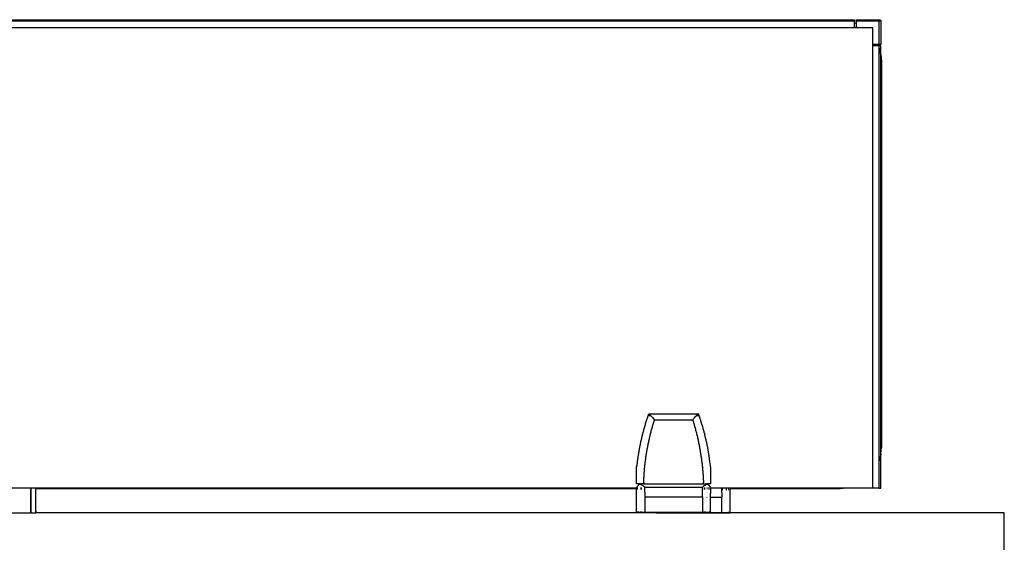
# Model space of a CAD drawing. Extents: x -6539 to 7471, y -5552 to 4636.
# Drawn here: x 4452 to 5050, y 1999 to 2317 of the extents above; entities that cross this region are included whole.
import ezdxf

# ---------------------------------------------------------------- set-up
doc = ezdxf.new("R2010")
doc.units = 0
doc.layers.get('0').update_dxf_attribs({"linetype": 'CONTINUOUS'})

msp = doc.modelspace()

# ---------------------------------------------------------------- linework, layer by layer
for p, q in [((3941.46, 2317.13), (4959.46, 2317.13)), ((4959.46, 2316.14), (3941.46, 2316.14)), ((4959.46, 2312.14), (3941.46, 2312.14)), ((4959.46, 2316.14), (4959.46, 2317.13)), ((4959.46, 2315.24), (4959.46, 2316.14)), ((4959.46, 2315.24), (4960.46, 2314.83)), ((4959.46, 2312.14), (4959.46, 2315.24)), ((4960.46, 2312.14), (4959.46, 2312.14)), ((4960.46, 2317.13), (4974.46, 2317.14)), ((4960.46, 2316.14), (4960.46, 2317.13)), ((4974.46, 2316.14), (4960.46, 2316.14)), ((4960.46, 2316.14), (4960.46, 2314.83)), ((4960.46, 2314.83), (4960.46, 2312.14)), ((4970.46, 2312.14), (4960.46, 2312.14)), ((4970.46, 2302.14), (4970.46, 2312.14)), ((4974.46, 2317.14), (4974.61, 2317.13)), ((4974.46, 2316.14), (4975.16, 2316.85)), ((4974.46, 2302.14), (4974.46, 2316.14)), ((4974.61, 2317.13), (4974.77, 2317.09)), ((4974.77, 2317.09), (4974.91, 2317.03)), ((4975.05, 2316.95), (4974.91, 2317.03)), ((4975.05, 2316.95), (4975.16, 2316.85)), ((4975.16, 2316.85), (4975.27, 2316.73)), ((4975.35, 2316.6), (4975.27, 2316.73)), ((4975.35, 2316.6), (4975.41, 2316.45)), ((4975.41, 2316.45), (4975.45, 2316.3)), ((4975.45, 2316.3), (4975.46, 2316.14)), ((4975.46, 2316.14), (4975.45, 2302.14)), ((4970.46, 2301.14), (4970.46, 2302.14)), ((4973.5, 2302.14), (4970.46, 2302.14)), ((4970.46, 2032.14), (4970.46, 2301.14)), ((4973.91, 2301.14), (4970.46, 2301.14)), ((4973.5, 2302.14), (4973.91, 2301.14)), ((4974.46, 2302.14), (4973.5, 2302.14)), ((4974.46, 2301.14), (4973.91, 2301.14)), ((4975.45, 2302.14), (4974.46, 2302.14)), ((4974.46, 2299.83), (4974.46, 2301.14)), ((4975.46, 2301.14), (4974.46, 2301.14)), ((4974.46, 2299.83), (4974.56, 2299.58)), ((4974.46, 2048.89), (4974.46, 2299.83)), ((4975.27, 2296.64), (4974.56, 2299.58)), ((4975.46, 2295.84), (4975.46, 2301.14)), ((4975.46, 2295.84), (4975.35, 2296.29)), ((4975.47, 2295.77), (4975.46, 2295.84)), ((4975.47, 2295.77), (4975.78, 2291.86)), ((4975.47, 2052.95), (4975.47, 2295.77)), ((4975.78, 2291.86), (4975.78, 2056.86)), ((4832.38, 2071.86), (4832.2, 2071.27)), ((4832.57, 2072.45), (4832.38, 2071.86)), ((4832.76, 2073.04), (4832.57, 2072.45)), ((4832.95, 2073.62), (4832.76, 2073.04)), ((4833.14, 2074.21), (4832.95, 2073.62)), ((4833.15, 2074.26), (4833.14, 2074.21)), ((4833.2, 2074.41), (4833.15, 2074.26)), ((4833.33, 2074.79), (4833.2, 2074.41)), ((4833.53, 2075.37), (4833.33, 2074.79)), ((4833.73, 2075.96), (4833.53, 2075.37)), ((4833.77, 2076.18), (4833.73, 2075.96)), ((4833.84, 2076.37), (4833.77, 2076.18)), ((4833.85, 2076.18), (4833.77, 2076.18)), ((4833.91, 2076.56), (4833.84, 2076.37)), ((4833.93, 2076.54), (4833.84, 2076.37)), ((4833.97, 2076.74), (4833.91, 2076.56)), ((4833.97, 2076.74), (4833.93, 2076.54)), ((4833.97, 2076.74), (4834.06, 2077.01)), ((4834.09, 2076.18), (4833.99, 2076.18)), ((4834.1, 2077.1), (4834.06, 2077.01)), ((4834.1, 2077.1), (4834.12, 2077.16)), ((4834.13, 2077.11), (4834.1, 2077.1)), ((4834.16, 2077.17), (4834.12, 2077.16)), ((4834.12, 2077.16), (4834.19, 2077.17)), ((4834.12, 2077.16), (4834.13, 2077.11)), ((4834.13, 2077.11), (4834.16, 2077.17)), ((4834.19, 2077.17), (4834.16, 2077.17)), ((4834.23, 2077.17), (4834.19, 2077.17)), ((4834.23, 2077.17), (4834.33, 2077.15)), ((4834.37, 2076.18), (4834.31, 2076.18)), ((4857.75, 2077.17), (4834.33, 2077.15)), ((4834.33, 2077.15), (4834.46, 2077.09)), ((4835.25, 2076.18), (4834.45, 2076.18)), ((4834.46, 2077.09), (4834.6, 2077.01)), ((4834.6, 2077.01), (4834.77, 2076.89)), ((4834.77, 2076.89), (4834.98, 2076.71)), ((4834.98, 2076.71), (4835.22, 2076.49)), ((4835.22, 2076.49), (4835.48, 2076.24)), ((4835.53, 2076.18), (4835.46, 2076.18)), ((4835.48, 2076.24), (4835.53, 2076.18)), ((4835.53, 2076.18), (4835.75, 2075.96)), ((4835.75, 2075.96), (4836.2, 2075.46)), ((4836.2, 2075.46), (4836.67, 2074.9)), ((4836.67, 2074.9), (4837.18, 2074.27)), ((4836.98, 2071.16), (4837.16, 2071.75)), ((4837.16, 2071.75), (4837.34, 2072.34)), ((4837.18, 2074.27), (4837.69, 2073.61)), ((4837.34, 2072.34), (4837.53, 2072.96)), ((4837.53, 2072.96), (4837.72, 2073.58)), ((4837.72, 2073.58), (4837.69, 2073.61)), ((4861.05, 2073.6), (4837.72, 2073.58)), ((4864.41, 2077.15), (4857.75, 2077.17)), ((4861.02, 2073.59), (4861.05, 2073.6)), ((4861.24, 2072.88), (4861.02, 2073.59)), ((4861.05, 2073.6), (4861.57, 2074.27)), ((4861.05, 2073.6), (4861.24, 2072.88)), ((4861.24, 2072.88), (4861.46, 2072.17)), ((4861.46, 2072.17), (4861.64, 2071.59)), ((4861.57, 2074.27), (4862.07, 2074.9)), ((4862.07, 2074.9), (4862.55, 2075.46)), ((4862.55, 2075.46), (4863, 2075.96)), ((4863, 2075.96), (4863.21, 2076.18)), ((4863.21, 2076.18), (4863.27, 2076.24)), ((4863.29, 2076.18), (4863.21, 2076.18)), ((4863.27, 2076.24), (4863.52, 2076.49)), ((4864.97, 2076.18), (4863.36, 2076.18)), ((4863.52, 2076.49), (4863.76, 2076.71)), ((4863.76, 2076.71), (4863.98, 2076.89)), ((4863.98, 2076.89), (4864.14, 2077.01)), ((4864.14, 2077.01), (4864.29, 2077.09)), ((4864.29, 2077.09), (4864.41, 2077.15)), ((4864.41, 2077.15), (4864.51, 2077.17)), ((4864.55, 2077.17), (4864.51, 2077.17)), ((4864.6, 2077.16), (4864.55, 2077.17)), ((4864.55, 2077.17), (4864.62, 2077.17)), ((4864.6, 2077.16), (4864.62, 2077.17)), ((4864.65, 2077.1), (4864.6, 2077.16)), ((4864.65, 2077.1), (4864.62, 2077.17)), ((4864.68, 2077.01), (4864.65, 2077.1)), ((4864.7, 2076.87), (4864.68, 2077.01)), ((4864.78, 2076.74), (4864.68, 2077.01)), ((4864.78, 2076.74), (4864.7, 2076.87)), ((4864.84, 2076.56), (4864.78, 2076.74)), ((4864.91, 2076.37), (4864.84, 2076.56)), ((4864.9, 2076.3), (4864.91, 2076.37)), ((4864.97, 2076.18), (4864.9, 2076.3)), ((4865.1, 2075.73), (4864.97, 2076.18)), ((4865.29, 2075.16), (4865.1, 2075.73)), ((4865.48, 2074.59), (4865.29, 2075.16)), ((4865.51, 2074.51), (4865.48, 2074.59)), ((4865.63, 2074.13), (4865.51, 2074.51)), ((4865.67, 2074.01), (4865.63, 2074.13)), ((4865.73, 2073.84), (4865.67, 2074.01)), ((4865.86, 2073.44), (4865.73, 2073.84)), ((4866.05, 2072.86), (4865.86, 2073.44)), ((4866.22, 2072.31), (4866.05, 2072.86)), ((4866.23, 2072.28), (4866.22, 2072.31)), ((4866.41, 2071.7), (4866.23, 2072.28)), ((4866.59, 2071.12), (4866.41, 2071.7)), ((4830.68, 2065.89), (4830.52, 2065.28)), ((4830.84, 2066.49), (4830.68, 2065.89)), ((4831, 2067.09), (4830.84, 2066.49)), ((4831.16, 2067.69), (4831, 2067.09)), ((4831.33, 2068.29), (4831.16, 2067.69)), ((4831.5, 2068.89), (4831.33, 2068.29)), ((4831.67, 2069.48), (4831.5, 2068.89)), ((4831.85, 2070.08), (4831.67, 2069.48)), ((4832.02, 2070.67), (4831.82, 2070.11)), ((4831.82, 2070.11), (4831.85, 2070.08)), ((4832.2, 2071.27), (4832.02, 2070.67)), ((4835.36, 2065.21), (4835.51, 2065.81)), ((4835.51, 2065.81), (4835.67, 2066.41)), ((4835.67, 2066.41), (4835.82, 2067.01)), ((4835.82, 2067.01), (4835.98, 2067.61)), ((4835.98, 2067.61), (4836.14, 2068.2)), ((4836.14, 2068.2), (4836.31, 2068.8)), ((4836.31, 2068.8), (4836.47, 2069.39)), ((4836.47, 2069.39), (4836.64, 2069.98)), ((4836.64, 2069.98), (4836.81, 2070.57)), ((4836.81, 2070.57), (4836.98, 2071.16)), ((4861.64, 2071.59), (4861.81, 2071.02)), ((4861.81, 2071.02), (4861.98, 2070.44)), ((4861.98, 2070.44), (4862.14, 2069.86)), ((4862.14, 2069.86), (4862.31, 2069.27)), ((4862.31, 2069.27), (4862.47, 2068.69)), ((4862.47, 2068.69), (4862.63, 2068.11)), ((4862.63, 2068.11), (4862.79, 2067.52)), ((4862.79, 2067.52), (4862.95, 2066.93)), ((4862.95, 2066.93), (4863.1, 2066.34)), ((4863.1, 2066.34), (4863.25, 2065.76)), ((4863.25, 2065.76), (4863.4, 2065.17)), ((4866.77, 2070.54), (4866.59, 2071.12)), ((4866.92, 2070.11), (4866.77, 2070.54)), ((4866.94, 2069.95), (4866.92, 2070.11)), ((4867.11, 2069.37), (4866.94, 2069.95)), ((4867.28, 2068.78), (4867.11, 2069.37)), ((4867.44, 2068.19), (4867.28, 2068.78)), ((4867.61, 2067.6), (4867.44, 2068.19)), ((4867.77, 2067.01), (4867.61, 2067.6)), ((4867.93, 2066.42), (4867.77, 2067.01)), ((4868.08, 2065.86), (4867.93, 2066.42)), ((4868.09, 2065.83), (4868.08, 2065.86)), ((4868.09, 2065.83), (4868.24, 2065.24)), ((4829.23, 2059.8), (4829.1, 2059.19)), ((4829.36, 2060.42), (4829.23, 2059.8)), ((4829.5, 2061.03), (4829.36, 2060.42)), ((4829.64, 2061.64), (4829.5, 2061.03)), ((4829.78, 2062.25), (4829.64, 2061.64)), ((4829.92, 2062.86), (4829.78, 2062.25)), ((4830.07, 2063.47), (4829.92, 2062.86)), ((4830.16, 2063.96), (4830.07, 2063.47)), ((4830.21, 2064.07), (4830.16, 2063.96)), ((4830.37, 2064.68), (4830.21, 2064.07)), ((4830.52, 2065.28), (4830.37, 2064.68)), ((4833.99, 2059.15), (4834.12, 2059.76)), ((4834.12, 2059.76), (4834.24, 2060.37)), ((4834.24, 2060.37), (4834.38, 2060.98)), ((4834.38, 2060.98), (4834.51, 2061.59)), ((4834.51, 2061.59), (4834.64, 2062.2)), ((4834.64, 2062.2), (4834.78, 2062.8)), ((4834.78, 2062.8), (4834.92, 2063.41)), ((4834.92, 2063.41), (4835.07, 2064.01)), ((4835.07, 2064.01), (4835.21, 2064.61)), ((4835.21, 2064.61), (4835.36, 2065.21)), ((4863.4, 2065.17), (4863.54, 2064.57)), ((4863.54, 2064.57), (4863.69, 2063.98)), ((4863.69, 2063.98), (4863.83, 2063.39)), ((4863.83, 2063.39), (4863.97, 2062.79)), ((4863.97, 2062.79), (4864.1, 2062.2)), ((4864.1, 2062.2), (4864.24, 2061.6)), ((4864.24, 2061.6), (4864.37, 2061.01)), ((4864.37, 2061.01), (4864.49, 2060.41)), ((4864.49, 2060.41), (4864.62, 2059.81)), ((4864.62, 2059.81), (4864.74, 2059.21)), ((4868.39, 2064.64), (4868.24, 2065.24)), ((4868.54, 2064.05), (4868.39, 2064.64)), ((4868.59, 2063.96), (4868.54, 2064.05)), ((4868.69, 2063.45), (4868.59, 2063.96)), ((4868.83, 2062.85), (4868.69, 2063.45)), ((4868.97, 2062.25), (4868.83, 2062.85)), ((4869.11, 2061.65), (4868.97, 2062.25)), ((4869.2, 2061.22), (4869.11, 2061.65)), ((4869.24, 2061.05), (4869.2, 2061.22)), ((4869.28, 2060.88), (4869.24, 2061.05)), ((4869.38, 2060.45), (4869.28, 2060.88)), ((4869.51, 2059.85), (4869.38, 2060.45)), ((4869.64, 2059.24), (4869.51, 2059.85)), ((4828.16, 2054.24), (4828.05, 2053.62)), ((4828.26, 2054.86), (4828.16, 2054.24)), ((4828.38, 2055.48), (4828.26, 2054.86)), ((4828.49, 2056.1), (4828.38, 2055.48)), ((4828.61, 2056.72), (4828.49, 2056.1)), ((4828.72, 2057.34), (4828.61, 2056.72)), ((4828.77, 2057.74), (4828.72, 2057.34)), ((4828.85, 2057.96), (4828.77, 2057.74)), ((4828.97, 2058.57), (4828.85, 2057.96)), ((4829.1, 2059.19), (4828.97, 2058.57)), ((4832.98, 2053.61), (4833.08, 2054.23)), ((4833.08, 2054.23), (4833.19, 2054.85)), ((4833.19, 2054.85), (4833.29, 2055.47)), ((4833.29, 2055.47), (4833.4, 2056.08)), ((4833.4, 2056.08), (4833.52, 2056.7)), ((4833.52, 2056.7), (4833.63, 2057.31)), ((4833.63, 2057.31), (4833.75, 2057.93)), ((4833.75, 2057.93), (4833.87, 2058.54)), ((4833.87, 2058.54), (4833.99, 2059.15)), ((4864.74, 2059.21), (4864.87, 2058.61)), ((4864.87, 2058.61), (4864.98, 2058)), ((4864.98, 2058), (4865.1, 2057.4)), ((4865.1, 2057.4), (4865.21, 2056.8)), ((4865.21, 2056.8), (4865.32, 2056.19)), ((4865.32, 2056.19), (4865.43, 2055.59)), ((4865.43, 2055.59), (4865.54, 2054.98)), ((4865.54, 2054.98), (4865.64, 2054.37)), ((4865.64, 2054.37), (4865.74, 2053.76)), ((4865.74, 2053.76), (4865.84, 2053.15)), ((4869.76, 2058.64), (4869.64, 2059.24)), ((4869.88, 2058.03), (4869.76, 2058.64)), ((4869.97, 2057.74), (4869.88, 2058.03)), ((4870, 2057.43), (4869.97, 2057.74)), ((4870.12, 2056.82), (4870, 2057.43)), ((4870.24, 2056.21), (4870.12, 2056.82)), ((4870.35, 2055.6), (4870.24, 2056.21)), ((4870.43, 2055.12), (4870.35, 2055.6)), ((4870.46, 2054.99), (4870.43, 2055.12)), ((4870.47, 2054.88), (4870.46, 2054.99)), ((4870.57, 2054.38), (4870.47, 2054.88)), ((4870.67, 2053.77), (4870.57, 2054.38)), ((4870.77, 2053.16), (4870.67, 2053.77)), ((4975.47, 2052.95), (4975.78, 2056.86)), ((4827.26, 2047.88), (4827.2, 2047.72)), ((4827.31, 2048.6), (4827.23, 2047.97)), ((4827.23, 2047.97), (4827.26, 2047.88)), ((4827.39, 2049.23), (4827.31, 2048.6)), ((4827.48, 2049.86), (4827.39, 2049.23)), ((4827.57, 2050.49), (4827.48, 2049.86)), ((4827.66, 2051.12), (4827.57, 2050.49)), ((4827.68, 2051.46), (4827.66, 2051.12)), ((4827.75, 2051.74), (4827.68, 2051.46)), ((4827.85, 2052.37), (4827.75, 2051.74)), ((4827.95, 2052.99), (4827.85, 2052.37)), ((4828.05, 2053.62), (4827.95, 2052.99)), ((4832.12, 2047.37), (4832.19, 2048)), ((4832.19, 2048), (4832.27, 2048.62)), ((4832.27, 2048.62), (4832.35, 2049.25)), ((4832.35, 2049.25), (4832.43, 2049.88)), ((4832.43, 2049.88), (4832.51, 2050.5)), ((4832.51, 2050.5), (4832.6, 2051.13)), ((4832.6, 2051.13), (4832.69, 2051.75)), ((4832.69, 2051.75), (4832.79, 2052.37)), ((4832.79, 2052.37), (4832.88, 2052.99)), ((4832.88, 2052.99), (4832.98, 2053.61)), ((4865.84, 2053.15), (4865.93, 2052.54)), ((4865.93, 2052.54), (4866.03, 2051.93)), ((4866.03, 2051.93), (4866.12, 2051.32)), ((4866.12, 2051.32), (4866.2, 2050.71)), ((4866.2, 2050.71), (4866.29, 2050.09)), ((4866.29, 2050.09), (4866.37, 2049.48)), ((4866.37, 2049.48), (4866.45, 2048.86)), ((4866.45, 2048.86), (4866.53, 2048.25)), ((4866.53, 2048.25), (4866.6, 2047.63)), ((4870.87, 2052.54), (4870.77, 2053.16)), ((4870.97, 2051.93), (4870.87, 2052.54)), ((4871.07, 2051.46), (4870.97, 2051.93)), ((4871.06, 2051.31), (4871.07, 2051.46)), ((4871.15, 2050.69), (4871.06, 2051.31)), ((4871.24, 2050.08), (4871.15, 2050.69)), ((4871.32, 2049.46), (4871.24, 2050.08)), ((4871.41, 2048.84), (4871.32, 2049.46)), ((4871.49, 2048.22), (4871.41, 2048.84)), ((4871.58, 2047.45), (4871.49, 2048.22)), ((4974.56, 2049.13), (4974.46, 2048.89)), ((4974.46, 2032.14), (4974.46, 2048.89)), ((4975.27, 2052.08), (4974.56, 2049.13)), ((4975.45, 2052.83), (4975.35, 2052.42)), ((4975.47, 2052.95), (4975.45, 2052.83)), ((4975.45, 2032.14), (4975.45, 2052.83)), ((4826.87, 2045.13), (4826.98, 2045.85)), ((4826.91, 2045.14), (4826.87, 2045.13)), ((4826.87, 2034.71), (4826.87, 2045.13)), ((4826.98, 2045.85), (4826.91, 2045.14)), ((4827.06, 2046.55), (4826.98, 2045.85)), ((4827.14, 2047.26), (4827.06, 2046.55)), ((4827.2, 2047.72), (4827.14, 2047.26)), ((4831.57, 2041.69), (4831.62, 2042.33)), ((4831.62, 2042.33), (4831.67, 2042.96)), ((4831.67, 2042.96), (4831.73, 2043.59)), ((4831.73, 2043.59), (4831.78, 2044.22)), ((4831.78, 2044.22), (4831.84, 2044.85)), ((4831.84, 2044.85), (4831.91, 2045.48)), ((4831.91, 2045.48), (4831.97, 2046.11)), ((4831.97, 2046.11), (4832.04, 2046.74)), ((4832.04, 2046.74), (4832.12, 2047.37)), ((4866.6, 2047.63), (4866.67, 2047.01)), ((4866.67, 2047.01), (4866.74, 2046.39)), ((4866.74, 2046.39), (4866.81, 2045.77)), ((4866.81, 2045.77), (4866.87, 2045.15)), ((4866.87, 2045.15), (4866.93, 2044.54)), ((4866.93, 2044.54), (4866.99, 2043.91)), ((4866.99, 2043.91), (4867.05, 2043.29)), ((4867.05, 2043.29), (4867.1, 2042.67)), ((4867.1, 2042.67), (4867.15, 2042.05)), ((4867.15, 2042.05), (4867.2, 2041.43)), ((4871.67, 2046.68), (4871.58, 2047.45)), ((4871.76, 2045.91), (4871.67, 2046.68)), ((4871.87, 2045.14), (4871.76, 2045.91)), ((4871.84, 2045.14), (4871.76, 2045.91)), ((4871.87, 2045.14), (4871.84, 2045.14)), ((4871.87, 2045.14), (4871.87, 2034.71)), ((4831.23, 2035.53), (4831.26, 2036.31)), ((4831.26, 2036.31), (4831.3, 2037.1)), ((4831.3, 2037.1), (4831.33, 2037.89)), ((4831.33, 2037.89), (4831.36, 2038.53)), ((4831.36, 2038.53), (4831.4, 2039.16)), ((4831.4, 2039.16), (4831.44, 2039.8)), ((4831.44, 2039.8), (4831.48, 2040.43)), ((4831.48, 2040.43), (4831.52, 2041.06)), ((4831.52, 2041.06), (4831.57, 2041.69)), ((4867.2, 2041.43), (4867.24, 2040.81)), ((4867.24, 2040.81), (4867.28, 2040.19)), ((4867.28, 2040.19), (4867.32, 2039.56)), ((4867.32, 2039.56), (4867.36, 2038.94)), ((4867.36, 2038.94), (4867.39, 2038.32)), ((4867.39, 2038.32), (4867.44, 2037.42)), ((4867.44, 2037.42), (4867.48, 2036.52)), ((4867.48, 2036.52), (4867.51, 2035.65)), ((4826.91, 2032.14), (4420.65, 2032.09)), ((4458.29, 2032.14), (4458.29, 2018.14)), ((4458.65, 2018.14), (4458.65, 2032.14)), ((4461.35, 2032.14), (4461.35, 2031.86)), ((4461.5, 2031.86), (4461.35, 2031.86)), ((4461.35, 2031.86), (4461.35, 2018.14)), ((4461.5, 2031.86), (4461.5, 2032.14)), ((4826.89, 2031.85), (4461.5, 2031.86)), ((4461.5, 2018.14), (4461.5, 2031.86)), ((4829.28, 2034.71), (4826.87, 2034.71)), ((4826.89, 2031.85), (4826.87, 2031.72)), ((4826.87, 2017.75), (4826.87, 2031.72)), ((4826.91, 2032.14), (4826.89, 2032.08)), ((4826.89, 2031.85), (4826.89, 2032.08)), ((4826.91, 2032.18), (4826.96, 2032.38)), ((4826.91, 2032.18), (4826.91, 2032.14)), ((4827.69, 2031.71), (4826.94, 2031.74)), ((4827.68, 2032.14), (4826.95, 2032.14)), ((4826.96, 2032.43), (4827.01, 2032.6)), ((4826.96, 2032.43), (4826.96, 2032.38)), ((4826.96, 2032.26), (4826.96, 2032.38)), ((4826.96, 2031.71), (4827.69, 2031.71)), ((4827.01, 2032.6), (4827.02, 2032.64)), ((4827.04, 2032.69), (4827.02, 2032.64)), ((4827.07, 2032.78), (4827.04, 2032.69)), ((4827.22, 2031.86), (4827.06, 2031.86)), ((4827.07, 2032.78), (4827.17, 2033.01)), ((4827.17, 2033.01), (4827.2, 2033.08)), ((4827.22, 2033.11), (4827.2, 2033.08)), ((4827.25, 2033.16), (4827.22, 2033.11)), ((4827.45, 2033.48), (4827.25, 2033.16)), ((4827.61, 2033.68), (4827.45, 2033.48)), ((4827.66, 2033.73), (4827.61, 2033.68)), ((4827.75, 2033.84), (4827.66, 2033.73)), ((4828.11, 2034.14), (4827.75, 2033.84)), ((4828.44, 2034.35), (4828.11, 2034.14)), ((4828.48, 2034.37), (4828.44, 2034.35)), ((4828.48, 2034.37), (4828.51, 2034.39)), ((4828.61, 2034.43), (4828.51, 2034.39)), ((4828.8, 2034.51), (4828.61, 2034.43)), ((4828.89, 2034.55), (4828.8, 2034.51)), ((4829.21, 2034.34), (4828.8, 2034.51)), ((4828.89, 2034.55), (4828.95, 2034.57)), ((4829, 2034.58), (4828.95, 2034.57)), ((4829.38, 2034.67), (4829, 2034.58)), ((4830.16, 2032.14), (4829.19, 2032.14)), ((4829.19, 2031.71), (4830.16, 2031.71)), ((4829.65, 2034.12), (4829.21, 2034.34)), ((4829.28, 2034.71), (4829.38, 2034.67)), ((4829.69, 2031.86), (4829.32, 2031.86)), ((4829.74, 2034.71), (4829.38, 2034.67)), ((4830.19, 2033.82), (4829.65, 2034.12)), ((4831.18, 2034.71), (4829.74, 2034.71)), ((4830.73, 2033.5), (4830.19, 2033.82)), ((4831.3, 2033.15), (4830.73, 2033.5)), ((4831.21, 2034.76), (4831.18, 2034.71)), ((4831.18, 2034.71), (4867.56, 2034.71)), ((4831.23, 2035.53), (4831.21, 2034.76)), ((4831.87, 2032.79), (4831.3, 2033.15)), ((4831.87, 2032.79), (4866.88, 2032.79)), ((4831.87, 2029.73), (4831.87, 2032.79)), ((4866.87, 2029.73), (4866.88, 2031.71)), ((4867.45, 2033.15), (4866.88, 2032.79)), ((4866.88, 2032.79), (4866.88, 2032.14)), ((4867.36, 2032.14), (4866.88, 2032.14)), ((4866.88, 2031.71), (4866.88, 2032.14)), ((4866.88, 2031.71), (4867.32, 2031.74)), ((4866.88, 2031.71), (4867.32, 2031.71)), ((4867.36, 2031.71), (4867.4, 2031.71)), ((4868.02, 2033.5), (4867.45, 2033.15)), ((4867.54, 2034.79), (4867.51, 2035.65)), ((4867.56, 2034.71), (4867.54, 2034.79)), ((4867.56, 2034.71), (4869.05, 2034.71)), ((4868.58, 2032.14), (4868, 2032.14)), ((4868, 2031.71), (4868.59, 2031.71)), ((4868.56, 2033.82), (4868.02, 2033.5)), ((4869.09, 2034.12), (4868.56, 2033.82)), ((4869.34, 2034.68), (4869.05, 2034.71)), ((4869.54, 2034.34), (4869.09, 2034.12)), ((4869.34, 2034.68), (4869.52, 2034.71)), ((4869.8, 2034.57), (4869.34, 2034.68)), ((4871.87, 2034.71), (4869.52, 2034.71)), ((4869.95, 2034.51), (4869.54, 2034.34)), ((4869.91, 2032.14), (4869.55, 2032.14)), ((4869.56, 2031.71), (4869.9, 2031.71)), ((4869.8, 2034.57), (4869.86, 2034.55)), ((4869.86, 2034.55), (4869.95, 2034.51)), ((4869.95, 2034.51), (4870.13, 2034.43)), ((4870.23, 2034.39), (4870.13, 2034.43)), ((4870.27, 2034.37), (4870.23, 2034.39)), ((4870.27, 2034.37), (4870.31, 2034.35)), ((4870.63, 2034.14), (4870.31, 2034.35)), ((4870.64, 2034.07), (4870.31, 2034.35)), ((4870.61, 2032.14), (4870.32, 2032.14)), ((4870.33, 2031.71), (4870.6, 2031.71)), ((4870.99, 2033.84), (4870.63, 2034.14)), ((4871.05, 2033.76), (4870.99, 2033.84)), ((4871.05, 2033.76), (4871.14, 2033.68)), ((4871.54, 2032.14), (4871.13, 2032.14)), ((4871.13, 2031.71), (4871.52, 2031.71)), ((4871.14, 2033.64), (4871.14, 2033.68)), ((4871.3, 2033.48), (4871.14, 2033.64)), ((4871.53, 2033.11), (4871.3, 2033.48)), ((4871.52, 2031.71), (4871.55, 2031.74)), ((4871.53, 2033.11), (4871.55, 2033.08)), ((4871.57, 2033.01), (4871.55, 2033.08)), ((4871.55, 2033.08), (4871.56, 2033.04)), ((4871.68, 2032.78), (4871.57, 2033.01)), ((4871.7, 2032.69), (4871.68, 2032.78)), ((4871.73, 2032.64), (4871.7, 2032.69)), ((4871.74, 2032.58), (4871.73, 2032.64)), ((4871.79, 2032.43), (4871.74, 2032.58)), ((4871.79, 2032.37), (4871.79, 2032.43)), ((4871.84, 2032.18), (4871.79, 2032.37)), ((4871.84, 2032.14), (4871.79, 2032.14)), ((4871.79, 2032.14), (4871.85, 2031.9)), ((4871.79, 2031.71), (4871.87, 2031.72)), ((4871.84, 2032.18), (4871.84, 2032.14)), ((4871.85, 2032.08), (4871.84, 2032.14)), ((4878.79, 2032.14), (4871.84, 2032.14)), ((4871.85, 2032.08), (4871.85, 2031.9)), ((4871.85, 2031.8), (4871.85, 2031.9)), ((4871.87, 2031.72), (4871.85, 2031.8)), ((4871.87, 2031.72), (4871.87, 2028.88)), ((4878.78, 2029.41), (4878.79, 2031.39)), ((4878.79, 2032.14), (4878.79, 2031.86)), ((4883.7, 2032.11), (4878.79, 2032.14)), ((4879.32, 2031.86), (4878.79, 2031.86)), ((4878.79, 2031.39), (4878.79, 2031.86)), ((4878.79, 2031.39), (4879.31, 2031.39)), ((4881.82, 2031.86), (4881.07, 2031.86)), ((4881.08, 2031.39), (4881.81, 2031.39)), ((4882.51, 2031.39), (4883.04, 2031.39)), ((4883.04, 2031.86), (4882.52, 2031.86)), ((4883.59, 2031.86), (4883.43, 2031.86)), ((4883.43, 2031.39), (4883.6, 2031.39)), ((4883.7, 2032.11), (4883.69, 2032.14)), ((4954.39, 2032.14), (4883.7, 2032.11)), ((4883.74, 2031.86), (4883.7, 2032.11)), ((4950.78, 2031.86), (4883.74, 2031.86)), ((4883.74, 2031.86), (4883.76, 2031.76)), ((4883.76, 2031.58), (4883.76, 2031.76)), ((4883.77, 2031.51), (4883.76, 2031.58)), ((4883.77, 2031.51), (4883.78, 2031.42)), ((4883.78, 2031.42), (4883.78, 2031.38)), ((4883.78, 2017.24), (4883.78, 2031.38)), ((4954.39, 2032.14), (4950.78, 2031.86)), ((4970.46, 2032.14), (4954.39, 2032.14)), ((4974.46, 2032.14), (4970.46, 2032.14)), ((4974.46, 2032.14), (4975.45, 2032.14)), ((4831.87, 2029.73), (4831.87, 2026.95)), ((4831.87, 2026.95), (4866.87, 2026.95)), ((4831.87, 2026.95), (4831.87, 2017.51)), ((4866.87, 2026.95), (4866.87, 2029.73)), ((4866.87, 2026.95), (4866.87, 2017.51)), ((4869.59, 2026.63), (4869.81, 2026.63)), ((4871.86, 2026.63), (4871.87, 2028.88)), ((4871.86, 2026.63), (4878.78, 2026.63)), ((4871.87, 2026.05), (4871.86, 2026.63)), ((4871.87, 2017.75), (4871.87, 2026.05)), ((4878.78, 2029.41), (4878.78, 2026.63)), ((4878.78, 2017.2), (4878.78, 2026.63)), ((4458.65, 2018.14), (4458.29, 2018.14)), ((4458.29, 2018.14), (4458.29, 2017.14)), ((4458.65, 2017.14), (4458.65, 2018.14)), ((4461.35, 2018.14), (4461.35, 2017.14)), ((4461.35, 2018.14), (4461.5, 2018.14)), ((4461.5, 2018.14), (4461.5, 2017.14)), ((4384.71, 2017.14), (4458.29, 2017.14)), ((4458.65, 2017.14), (4458.29, 2017.14)), ((4458.65, 2017.14), (4461.35, 2017.14)), ((4461.35, 2017.14), (4461.5, 2017.14)), ((5050.5, 2017.14), (4461.5, 2017.14)), ((4826.87, 2017.56), (4826.87, 2017.75)), ((4826.87, 2017.75), (4828.33, 2017.75)), ((4826.97, 2017.55), (4826.87, 2017.56)), ((4827.25, 2017.54), (4826.97, 2017.55)), ((4827.72, 2017.53), (4827.25, 2017.54)), ((4828.34, 2017.53), (4827.72, 2017.53)), ((4828.34, 2017.53), (4829.1, 2017.52)), ((4829.09, 2017.75), (4829.96, 2017.75)), ((4829.96, 2017.52), (4829.1, 2017.52)), ((4829.96, 2017.52), (4830.9, 2017.51)), ((4830.9, 2017.51), (4831.87, 2017.51)), ((4831.87, 2017.51), (4838.78, 2017.51)), ((4838.78, 2017.51), (4838.78, 2017.43)), ((4838.78, 2017.51), (4843.78, 2017.51)), ((4838.78, 2017.43), (4838.78, 2017.24)), ((4838.88, 2017.43), (4838.78, 2017.43)), ((4838.78, 2017.24), (4838.88, 2017.23)), ((4838.88, 2017.23), (4839.16, 2017.23)), ((4840.25, 2017.43), (4839.16, 2017.43)), ((4839.16, 2017.23), (4839.63, 2017.22)), ((4839.63, 2017.22), (4840.25, 2017.21)), ((4840.25, 2017.21), (4841.01, 2017.2)), ((4843.77, 2017.43), (4841, 2017.43)), ((4841.01, 2017.2), (4841.87, 2017.2)), ((4841.87, 2017.2), (4842.81, 2017.2)), ((4842.81, 2017.2), (4843.78, 2017.2)), ((4843.77, 2017.43), (4843.78, 2017.51)), ((4843.78, 2017.2), (4843.77, 2017.43)), ((4843.78, 2017.51), (4866.87, 2017.51)), ((4843.78, 2017.2), (4878.78, 2017.2)), ((4866.87, 2017.51), (4867.85, 2017.51)), ((4867.84, 2017.75), (4868.79, 2017.75)), ((4868.79, 2017.52), (4867.85, 2017.51)), ((4868.79, 2017.52), (4869.65, 2017.52)), ((4869.65, 2017.52), (4870.41, 2017.53)), ((4870.41, 2017.53), (4871.03, 2017.53)), ((4871.03, 2017.75), (4871.49, 2017.75)), ((4871.49, 2017.54), (4871.03, 2017.53)), ((4871.49, 2017.54), (4871.78, 2017.55)), ((4871.78, 2017.75), (4871.87, 2017.75)), ((4871.87, 2017.56), (4871.78, 2017.55)), ((4871.87, 2017.75), (4871.87, 2017.56)), ((4878.78, 2017.2), (4879.76, 2017.2)), ((4879.76, 2017.2), (4880.7, 2017.2)), ((4880.7, 2017.2), (4881.56, 2017.2)), ((4881.56, 2017.2), (4882.32, 2017.21)), ((4882.94, 2017.43), (4882.31, 2017.43)), ((4882.32, 2017.21), (4882.94, 2017.22)), ((4882.94, 2017.22), (4883.4, 2017.23)), ((4883.69, 2017.43), (4883.4, 2017.43)), ((4883.4, 2017.23), (4883.69, 2017.23)), ((4883.69, 2017.23), (4883.78, 2017.24)), ((5050.5, 1992.14), (5050.5, 2017.14))]:
    msp.add_line(p, q)

doc.saveas('drawing.dxf')
